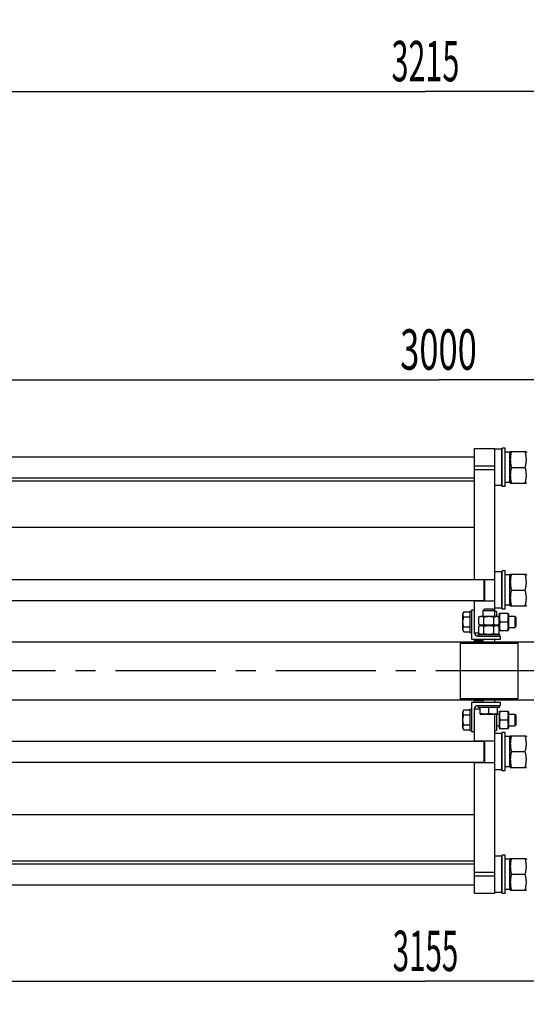
# Model space of a CAD drawing. Units: millimetres. Extents: x 0 to 10000, y -7 to 7071.
# Drawn here: x 2090 to 3134, y 1558 to 3588 of the extents above; entities that cross this region are included whole.
import ezdxf
from ezdxf.enums import TextEntityAlignment as Align

# ---------------------------------------------------------------- set-up
doc = ezdxf.new("R2010")
doc.units = ezdxf.units.MM
doc.header["$LTSCALE"] = 550
doc.linetypes.add('CENTER', pattern=[0.6, 0.375, -0.075, 0.075, -0.075])
doc.layers.get('0').update_dxf_attribs({"linetype": 'CONTINUOUS'})
doc.layers.add('AXIS', color=7, linetype='CONTINUOUS')
doc.layers.add('DIMS', color=7, linetype='CONTINUOUS')
doc.dimstyles.new('DIMSTYLE_1', dxfattribs={"dimtxt": 83.333333, "dimasz": 95.238095, "dimexe": 2, "dimexo": 0, "dimgap": 0.875, "dimtad": 1, "dimdec": 0, "dimlfac": 0.84, "dimdsep": 46, "dimtxsty": 'Standard', "dimblk": '_FILLED', "dimblk1": '_FILLED', "dimblk2": '_FILLED', "dimcen": 0.09, "dimclrt": 5, "dimadec": 0, "dimazin": 0, "dimtp": 2, "dimtm": 2, "dimtfac": 1, "dimtdec": 0, "dimtofl": 0, "dimtmove": 0, "dimatfit": 3, "dimldrblk": '_FILLED', "dimfxl": 1, "dimtolj": 1, "dimarcsym": 0})
doc.dimstyles.new('DIMSTYLE_5', dxfattribs={"dimtxt": 83.333333, "dimasz": 95.238095, "dimexe": 2, "dimexo": 0, "dimgap": 0.875, "dimtad": 1, "dimlfac": 0.84, "dimdsep": 46, "dimtxsty": 'Standard', "dimblk": '_FILLED', "dimblk1": '_FILLED', "dimblk2": '_FILLED', "dimcen": 0.09, "dimclrt": 5, "dimadec": 0, "dimazin": 0, "dimtp": 2, "dimtm": 2, "dimtfac": 1, "dimtofl": 0, "dimtmove": 0, "dimatfit": 3, "dimldrblk": '_FILLED', "dimfxl": 1, "dimtolj": 1, "dimarcsym": 0})

# ---------------------------------------------------------------- blocks, each defined once
blk = doc.blocks.new('_FILLED')
at = {"color": 0, "linetype": 'ByBlock'}
blk.add_solid([(0, 0), (-1, 0.1875), (-1, -0.1875)], dxfattribs=at)
blk = doc.blocks.new('*D1')
at = {"layer": 'DIMS', "color": 2, "linetype": 'Continuous'}
for p, q in [((1012.2, 3723.7), (1012.2, 3392.6)), ((4839.5, 3723.7), (4839.5, 3392.6)), ((1012.2, 3440.2), (2925.8, 3440.2)), ((4839.5, 3440.2), (2925.8, 3440.2))]:
    blk.add_line(p, q, dxfattribs=at)
at = {"layer": 'DIMS', "color": 2, "linetype": 'Continuous', "xscale": 95.2380952381, "yscale": 95.2380952381, "zscale": 95.2380952381, "rotation": 180}
blk.add_blockref('_FILLED', (1012.2, 3440.2), dxfattribs=at)
at = {"layer": 'DIMS', "color": 2, "linetype": 'Continuous', "xscale": 95.2380952381, "yscale": 95.2380952381, "zscale": 95.2380952381}
blk.add_blockref('_FILLED', (4839.5, 3440.2), dxfattribs=at)
at = {"layer": 'DIMS', "color": 5, "linetype": 'Continuous', "width": 0.553711}
blk.add_text('3215', height=83.33, dxfattribs=at).set_placement((2925.8, 3461), align=Align.CENTER)
blk = doc.blocks.new('*D7')
at = {"layer": 'DIMS', "color": 2, "linetype": 'Continuous'}
for p, q in [((1167, 2660.3), (1167, 2893)), ((4738.4, 2309.4), (4738.4, 2893)), ((1167, 2845.4), (2952.7, 2845.4)), ((4738.4, 2845.4), (2952.7, 2845.4))]:
    blk.add_line(p, q, dxfattribs=at)
at = {"layer": 'DIMS', "color": 2, "linetype": 'Continuous', "xscale": 95.2380952381, "yscale": 95.2380952381, "zscale": 95.2380952381, "rotation": 180}
blk.add_blockref('_FILLED', (1167, 2845.4), dxfattribs=at)
at = {"layer": 'DIMS', "color": 2, "linetype": 'Continuous', "xscale": 95.2380952381, "yscale": 95.2380952381, "zscale": 95.2380952381}
blk.add_blockref('_FILLED', (4738.4, 2845.4), dxfattribs=at)
at = {"layer": 'DIMS', "color": 5, "linetype": 'Continuous', "width": 0.625977}
blk.add_text('3000', height=83.33, dxfattribs=at).set_placement((2952.7, 2866.2), align=Align.CENTER)
blk = doc.blocks.new('*D10')
at = {"layer": 'DIMS', "color": 2, "linetype": 'Continuous'}
for p, q in [((4803.7, 2173.8), (4803.7, 1557.5)), ((1047.9, 1804.7), (1047.9, 1557.5)), ((1047.9, 1605.2), (2925.8, 1605.2)), ((4803.7, 1605.2), (2925.8, 1605.2))]:
    blk.add_line(p, q, dxfattribs=at)
at = {"layer": 'DIMS', "color": 2, "linetype": 'Continuous', "xscale": 95.2380952381, "yscale": 95.2380952381, "zscale": 95.2380952381, "rotation": 180}
blk.add_blockref('_FILLED', (1047.9, 1605.2), dxfattribs=at)
at = {"layer": 'DIMS', "color": 2, "linetype": 'Continuous', "xscale": 95.2380952381, "yscale": 95.2380952381, "zscale": 95.2380952381}
blk.add_blockref('_FILLED', (4803.7, 1605.2), dxfattribs=at)
at = {"layer": 'DIMS', "color": 5, "linetype": 'Continuous', "width": 0.535156}
blk.add_text('3155', height=83.33, dxfattribs=at).set_placement((2925.8, 1626), align=Align.CENTER)

msp = doc.modelspace()

# ---------------------------------------------------------------- linework, layer by layer
at = {"color": 7, "linetype": 'Continuous'}
for p, q in [((3026.951, 2433.313), (3026.951, 2703.551)), ((3026.951, 2703.551), (3068.618, 2703.551)), ((3068.618, 2358.313), (3068.618, 2703.551)), ((3082.189, 2702.361), (3068.618, 2702.361)), ((3082.189, 2702.361), (3082.189, 2627.361)), ((3084.094, 2700.456), (3082.189, 2702.361)), ((3084.094, 2625.575), (3084.094, 2704.146)), ((3090.047, 2704.146), (3084.094, 2704.146)), ((3090.047, 2625.575), (3090.047, 2704.146)), ((1166.951, 2686.289), (3026.951, 2686.289)), ((3099.57, 2696.111), (3093.317, 2696.111)), ((3099.57, 2695.277), (3100.653, 2697.599)), ((3099.57, 2633.611), (3099.57, 2696.111)), ((3100.653, 2697.599), (3133.012, 2697.599)), ((3133.012, 2697.599), (3134.094, 2695.277)), ((3026.951, 2668.099), (3068.618, 2668.099)), ((3026.951, 2660.254), (3068.618, 2660.254)), ((3103.015, 2664.861), (3130.65, 2664.861)), ((1166.951, 2643.432), (3026.951, 2643.432)), ((1166.951, 2636.885), (3026.951, 2636.885)), ((3082.189, 2627.361), (3068.618, 2627.361)), ((3084.094, 2629.266), (3082.189, 2627.361)), ((3090.047, 2625.575), (3084.094, 2625.575)), ((3099.57, 2633.611), (3090.047, 2633.611)), ((3099.57, 2634.444), (3100.653, 2632.123)), ((3100.653, 2632.123), (3133.012, 2632.123)), ((3133.012, 2632.123), (3134.094, 2634.444)), ((1166.951, 2541.646), (3026.951, 2541.646)), ((3082.189, 2449.385), (3068.618, 2449.385)), ((3082.189, 2449.385), (3082.189, 2374.385)), ((3084.094, 2447.48), (3082.189, 2449.385)), ((3084.094, 2372.599), (3084.094, 2451.17)), ((3090.047, 2451.17), (3084.094, 2451.17)), ((3090.047, 2372.599), (3090.047, 2451.17)), ((3099.57, 2443.135), (3093.317, 2443.135)), ((3099.57, 2442.301), (3100.653, 2444.623)), ((3099.57, 2380.635), (3099.57, 2443.135)), ((3100.653, 2444.623), (3133.012, 2444.623)), ((3133.012, 2444.623), (3134.094, 2442.301)), ((1130.047, 2433.313), (3045.999, 2433.313)), ((3026.951, 2433.908), (3068.618, 2433.908)), ((3045.999, 2433.908), (3045.999, 2389.861)), ((3047.189, 2433.908), (3047.189, 2389.861)), ((3103.015, 2411.885), (3130.65, 2411.885)), ((1130.047, 2390.456), (3045.999, 2390.456)), ((3026.951, 2323.194), (3026.951, 2390.456)), ((3026.951, 2389.861), (3068.618, 2389.861)), ((3084.094, 2376.289), (3082.189, 2374.385)), ((3099.57, 2380.635), (3090.047, 2380.635)), ((3099.57, 2381.468), (3100.653, 2379.146)), ((3100.653, 2379.146), (3133.012, 2379.146)), ((3133.012, 2379.146), (3134.094, 2381.468)), ((3004.657, 2367.028), (3002.547, 2363.373)), ((3002.547, 2329.444), (3002.547, 2363.373)), ((3004.657, 2367.028), (3017.427, 2367.028)), ((3004.657, 2356.718), (3017.427, 2356.718)), ((3017.427, 2368.432), (3017.427, 2324.385)), ((3017.427, 2368.432), (3020.999, 2368.432)), ((3020.999, 2370.218), (3020.999, 2310.694)), ((3024.808, 2370.218), (3020.999, 2370.218)), ((3036.094, 2356.387), (3040.225, 2358.313)), ((3036.094, 2341.192), (3036.094, 2356.387)), ((3040.225, 2358.313), (3077.547, 2358.313)), ((3047.785, 2372.599), (3044.808, 2369.623)), ((3044.808, 2358.313), (3044.808, 2369.623)), ((3044.808, 2369.623), (3068.618, 2369.623)), ((3046.403, 2341.192), (3046.403, 2356.387)), ((3065.642, 2372.599), (3047.785, 2372.599)), ((3065.642, 2372.599), (3068.618, 2369.623)), ((3067.023, 2341.192), (3067.023, 2356.387)), ((3082.189, 2374.385), (3068.618, 2374.385)), ((3068.618, 2368.432), (3072.189, 2368.432)), ((3072.189, 2368.432), (3072.189, 2358.313)), ((3077.333, 2356.387), (3073.201, 2358.313)), ((3077.333, 2341.192), (3077.333, 2356.387)), ((3077.547, 2362.896), (3078.186, 2364.267)), ((3077.547, 2362.896), (3077.547, 2329.92)), ((3078.185, 2364.266), (3095.956, 2364.266)), ((3090.047, 2372.599), (3084.094, 2372.599)), ((3095.955, 2364.267), (3096.594, 2362.896)), ((3096.594, 2362.896), (3096.594, 2329.92)), ((3096.594, 2358.313), (3109.689, 2358.313)), ((3109.689, 2358.313), (3109.689, 2334.504)), ((3112.666, 2355.337), (3109.689, 2358.313)), ((3004.657, 2336.099), (3017.427, 2336.099)), ((3040.225, 2339.266), (3036.094, 2341.192)), ((3036.094, 2337.339), (3040.225, 2339.266)), ((3036.094, 2322.144), (3036.094, 2337.339)), ((3040.225, 2339.266), (3073.201, 2339.266)), ((3046.403, 2322.144), (3046.403, 2337.339)), ((3067.023, 2322.144), (3067.023, 2337.339)), ((3073.201, 2339.266), (3077.333, 2341.192)), ((3077.333, 2337.339), (3073.201, 2339.266)), ((3077.333, 2322.144), (3077.333, 2337.339)), ((3079.473, 2346.408), (3094.668, 2346.408)), ((3112.666, 2337.48), (3109.689, 2334.504)), ((3112.666, 2337.48), (3112.666, 2355.337)), ((3002.547, 2329.444), (3004.657, 2325.789)), ((3004.657, 2325.789), (3017.427, 2325.789)), ((3017.427, 2324.385), (3020.999, 2324.385)), ((3026.951, 2323.789), (3036.094, 2323.789)), ((3033.499, 2316.646), (3078.737, 2316.646)), ((3034.689, 2316.646), (3034.689, 2320.218)), ((3034.689, 2320.218), (3078.737, 2320.218)), ((3040.225, 2320.218), (3036.094, 2322.144)), ((3073.201, 2320.218), (3077.333, 2322.144)), ((3077.333, 2334.504), (3077.547, 2334.504)), ((3077.547, 2329.92), (3078.186, 2328.55)), ((3078.185, 2328.551), (3095.956, 2328.551)), ((3078.737, 2316.646), (3078.737, 2320.218)), ((3095.955, 2328.55), (3096.594, 2329.92)), ((3096.594, 2334.504), (3109.689, 2334.504)), ((1166.951, 2304.742), (4738.38, 2304.742)), ((2999.57, 2304.742), (2997.189, 2302.361)), ((2997.189, 2302.361), (2997.189, 2188.075)), ((2997.189, 2302.361), (3116.237, 2302.361)), ((3020.999, 2310.694), (3080.523, 2310.694)), ((3026.951, 2304.742), (3026.951, 2310.694)), ((3044.808, 2307.123), (3026.951, 2307.123)), ((3044.808, 2304.742), (3044.808, 2310.694)), ((3068.618, 2304.742), (3068.618, 2310.694)), ((3080.523, 2310.694), (3080.523, 2314.504)), ((3113.856, 2304.742), (3116.237, 2302.361)), ((3116.237, 2302.361), (3116.237, 2188.075)), ((1166.951, 2185.694), (4738.38, 2185.694)), ((2997.189, 2188.075), (3116.237, 2188.075)), ((2999.57, 2185.694), (2997.189, 2188.075)), ((3080.523, 2179.742), (3020.999, 2179.742)), ((3020.999, 2179.742), (3020.999, 2120.218)), ((3026.951, 2179.742), (3026.951, 2185.694)), ((3044.808, 2183.313), (3026.951, 2183.313)), ((3033.499, 2173.789), (3078.737, 2173.789)), ((3034.689, 2170.218), (3034.689, 2173.789)), ((3044.808, 2179.742), (3044.808, 2185.694)), ((3068.618, 2179.742), (3068.618, 2185.694)), ((3078.737, 2170.218), (3078.737, 2173.789)), ((3080.523, 2175.932), (3080.523, 2179.742)), ((3113.856, 2185.694), (3116.237, 2188.075)), ((3004.657, 2164.647), (3002.547, 2160.992)), ((3002.547, 2127.063), (3002.547, 2160.992)), ((3004.657, 2164.647), (3017.427, 2164.647)), ((3004.657, 2154.337), (3017.427, 2154.337)), ((3017.427, 2166.051), (3020.999, 2166.051)), ((3017.427, 2166.051), (3017.427, 2122.004)), ((3026.951, 2099.98), (3026.951, 2167.242)), ((3026.951, 2166.646), (3038.856, 2166.646)), ((3034.689, 2170.218), (3078.737, 2170.218)), ((3038.856, 2155.852), (3038.856, 2170.218)), ((3038.856, 2155.852), (3039.749, 2155.337)), ((3073.677, 2155.337), (3039.749, 2155.337)), ((3056.713, 2157.447), (3056.713, 2170.218)), ((3068.618, 1786.885), (3068.618, 2155.337)), ((3072.189, 2155.337), (3072.189, 2122.004)), ((3074.57, 2155.852), (3073.677, 2155.337)), ((3074.57, 2155.852), (3074.57, 2170.218)), ((3074.57, 2155.932), (3077.547, 2155.932)), ((3077.547, 2160.516), (3078.186, 2161.886)), ((3077.547, 2160.516), (3077.547, 2127.539)), ((3078.185, 2161.885), (3095.956, 2161.885)), ((3095.955, 2161.886), (3096.594, 2160.516)), ((3096.594, 2160.516), (3096.594, 2127.539)), ((3096.594, 2155.932), (3109.689, 2155.932)), ((3112.666, 2152.956), (3109.689, 2155.932)), ((3109.689, 2155.932), (3109.689, 2132.123)), ((3112.666, 2135.099), (3112.666, 2152.956)), ((3004.657, 2133.718), (3017.427, 2133.718)), ((3072.189, 2132.123), (3077.547, 2132.123)), ((3079.473, 2144.027), (3094.668, 2144.027)), ((3096.594, 2132.123), (3109.689, 2132.123)), ((3112.666, 2135.099), (3109.689, 2132.123)), ((3002.547, 2127.063), (3004.657, 2123.408)), ((3004.657, 2123.408), (3017.427, 2123.408)), ((3017.427, 2122.004), (3020.999, 2122.004)), ((3020.999, 2120.218), (3024.808, 2120.218)), ((3068.618, 2122.004), (3072.189, 2122.004)), ((3082.189, 2116.051), (3068.618, 2116.051)), ((3077.547, 2127.539), (3078.186, 2126.169)), ((3078.185, 2126.17), (3095.956, 2126.17)), ((3084.094, 2114.146), (3082.189, 2116.051)), ((3082.189, 2116.051), (3082.189, 2041.051)), ((3090.047, 2117.837), (3084.094, 2117.837)), ((3084.094, 2039.266), (3084.094, 2117.837)), ((3090.047, 2039.266), (3090.047, 2117.837)), ((3095.955, 2126.169), (3096.594, 2127.539)), ((1130.047, 2099.98), (3045.999, 2099.98)), ((3026.951, 2100.575), (3068.618, 2100.575)), ((3045.999, 2100.575), (3045.999, 2056.527)), ((3047.189, 2100.575), (3047.189, 2056.527)), ((3099.57, 2109.801), (3093.317, 2109.801)), ((3099.57, 2108.968), (3100.653, 2111.289)), ((3099.57, 2047.301), (3099.57, 2109.801)), ((3100.653, 2111.289), (3133.012, 2111.289)), ((3133.012, 2111.289), (3134.094, 2108.968)), ((3103.015, 2078.551), (3130.65, 2078.551)), ((1130.047, 2057.123), (3045.999, 2057.123)), ((3026.951, 1786.885), (3026.951, 2057.123)), ((3026.951, 2056.527), (3068.618, 2056.527)), ((3082.189, 2041.051), (3068.618, 2041.051)), ((3084.094, 2042.956), (3082.189, 2041.051)), ((3090.047, 2039.266), (3084.094, 2039.266)), ((3099.57, 2047.301), (3090.047, 2047.301)), ((3099.57, 2048.135), (3100.653, 2045.813)), ((3100.653, 2045.813), (3133.012, 2045.813)), ((3133.012, 2045.813), (3134.094, 2048.135)), ((1166.951, 1948.789), (3026.951, 1948.789)), ((1166.951, 1853.551), (3026.951, 1853.551)), ((3082.189, 1863.075), (3068.618, 1863.075)), ((3084.094, 1861.17), (3082.189, 1863.075)), ((3082.189, 1863.075), (3082.189, 1788.075)), ((3090.047, 1864.861), (3084.094, 1864.861)), ((3084.094, 1786.289), (3084.094, 1864.861)), ((3090.047, 1786.289), (3090.047, 1864.861)), ((3099.57, 1856.825), (3093.317, 1856.825)), ((3099.57, 1855.992), (3100.653, 1858.313)), ((3099.57, 1794.325), (3099.57, 1856.825)), ((3100.653, 1858.313), (3133.012, 1858.313)), ((3133.012, 1858.313), (3134.094, 1855.992)), ((1166.951, 1847.004), (3026.951, 1847.004)), ((3026.951, 1830.181), (3068.618, 1830.181)), ((3026.951, 1822.336), (3068.618, 1822.336)), ((3103.015, 1825.575), (3130.65, 1825.575)), ((1166.951, 1804.146), (3026.951, 1804.146)), ((3026.951, 1786.885), (3068.618, 1786.885)), ((3082.189, 1788.075), (3068.618, 1788.075)), ((3084.094, 1789.98), (3082.189, 1788.075)), ((3099.57, 1794.325), (3090.047, 1794.325)), ((3099.57, 1795.158), (3100.653, 1792.837)), ((3100.653, 1792.837), (3133.012, 1792.837)), ((3133.012, 1792.837), (3134.094, 1795.158)), ((3090.047, 1786.289), (3084.094, 1786.289))]:
    msp.add_line(p, q, dxfattribs=at)
for centre, radius, start, end in [((3024.808, 2368.075), 2.143, 0, 90), ((3033.499, 2323.194), 6.548, 180, 270), ((3078.38, 2314.504), 2.143, 0, 90), ((3033.499, 2167.242), 6.548, 90, 180), ((3078.38, 2175.932), 2.143, 270, 360), ((3024.808, 2122.361), 2.143, 270, 360)]:
    msp.add_arc(centre, radius, start, end, dxfattribs=at)
for centre, start_param, end_param in [((3090.047, 2664.861), 7.74282863, 7.85398163), ((3093.317, 2664.861), 1.49790277, 1.58959771), ((3090.047, 2411.885), 7.74282863, 7.85398163), ((3093.317, 2411.885), 1.49790277, 1.58959771), ((3090.047, 2078.551), 7.74282863, 7.85398163), ((3093.317, 2078.551), 1.49790277, 1.58959771), ((3090.047, 1825.575), 7.74282863, 7.85398163), ((3093.317, 1825.575), 1.49790277, 1.58959771)]:
    msp.add_ellipse(centre, major_axis=(85.859, 0), ratio=0.36397023, start_param=start_param, end_param=end_param, dxfattribs=at)
for points, knots in [([(3103.015, 2697.599), (3102.295, 2694.925), (3101.1, 2689.516), (3100.43, 2681.23), (3101.1, 2672.943), (3102.295, 2667.535), (3103.015, 2664.861)], [0, 0, 0, 0, 0.25062551, 0.5, 0.74937449, 1, 1, 1, 1]), ([(3130.65, 2697.599), (3131.37, 2694.925), (3132.564, 2689.516), (3133.235, 2681.23), (3132.564, 2672.943), (3131.37, 2667.535), (3130.65, 2664.861)], [0, 0, 0, 0, 0.25062551, 0.5, 0.74937449, 1, 1, 1, 1]), ([(3103.015, 2664.861), (3102.295, 2662.187), (3101.1, 2656.778), (3100.43, 2648.492), (3101.1, 2640.205), (3102.295, 2634.797), (3103.015, 2632.123)], [0, 0, 0, 0, 0.25062551, 0.5, 0.74937449, 1, 1, 1, 1]), ([(3130.65, 2664.861), (3131.37, 2662.187), (3132.564, 2656.778), (3133.235, 2648.492), (3132.564, 2640.205), (3131.37, 2634.797), (3130.65, 2632.123)], [0, 0, 0, 0, 0.25062551, 0.5, 0.74937449, 1, 1, 1, 1]), ([(3103.015, 2444.623), (3102.295, 2441.948), (3101.1, 2436.54), (3100.43, 2428.254), (3101.1, 2419.967), (3102.295, 2414.559), (3103.015, 2411.885)], [0, 0, 0, 0, 0.25062551, 0.5, 0.74937449, 1, 1, 1, 1]), ([(3130.65, 2444.623), (3131.37, 2441.948), (3132.564, 2436.54), (3133.235, 2428.254), (3132.564, 2419.967), (3131.37, 2414.559), (3130.65, 2411.885)], [0, 0, 0, 0, 0.25062551, 0.5, 0.74937449, 1, 1, 1, 1]), ([(3103.015, 2411.885), (3102.295, 2409.21), (3101.1, 2403.802), (3100.43, 2395.516), (3101.1, 2387.229), (3102.295, 2381.821), (3103.015, 2379.146)], [0, 0, 0, 0, 0.25062551, 0.5, 0.74937449, 1, 1, 1, 1]), ([(3130.65, 2411.885), (3131.37, 2409.21), (3132.564, 2403.802), (3133.235, 2395.516), (3132.564, 2387.229), (3131.37, 2381.821), (3130.65, 2379.146)], [0, 0, 0, 0, 0.25062551, 0.5, 0.74937449, 1, 1, 1, 1]), ([(3004.657, 2356.718), (3004.19, 2357.527), (3003.584, 2358.783), (3003.138, 2360.552), (3003.024, 2361.873), (3003.138, 2363.195), (3003.584, 2364.963), (3004.19, 2366.219), (3004.657, 2367.028)], [0, 0, 0, 0, 0.25708302, 0.37971743, 0.5, 0.62028257, 0.74291698, 1, 1, 1, 1]), ([(3004.657, 2336.099), (3004.173, 2337.774), (3003.366, 2341.175), (3002.91, 2346.408), (3003.366, 2351.642), (3004.173, 2355.043), (3004.657, 2356.718)], [0, 0, 0, 0, 0.25005885, 0.5, 0.74994115, 1, 1, 1, 1]), ([(3036.094, 2356.387), (3036.918, 2356.771), (3038.589, 2357.419), (3041.248, 2357.8), (3043.908, 2357.419), (3045.579, 2356.771), (3046.403, 2356.387)], [0, 0, 0, 0, 0.2550933, 0.5, 0.7449067, 1, 1, 1, 1]), ([(3046.403, 2356.387), (3048.093, 2356.78), (3051.507, 2357.432), (3056.713, 2357.796), (3061.92, 2357.432), (3065.334, 2356.78), (3067.023, 2356.387)], [0, 0, 0, 0, 0.25003604, 0.5, 0.74996396, 1, 1, 1, 1]), ([(3067.023, 2356.387), (3067.847, 2356.771), (3069.519, 2357.419), (3072.178, 2357.8), (3074.837, 2357.419), (3076.509, 2356.771), (3077.333, 2356.387)], [0, 0, 0, 0, 0.2550933, 0.5, 0.7449067, 1, 1, 1, 1]), ([(3079.473, 2364.266), (3079.08, 2362.807), (3078.429, 2359.857), (3078.063, 2355.337), (3078.429, 2350.817), (3079.08, 2347.867), (3079.473, 2346.408)], [0, 0, 0, 0, 0.25062546, 0.5, 0.74937454, 1, 1, 1, 1]), ([(3094.668, 2364.266), (3095.06, 2362.807), (3095.712, 2359.857), (3096.077, 2355.337), (3095.712, 2350.817), (3095.06, 2347.867), (3094.668, 2346.408)], [0, 0, 0, 0, 0.25062546, 0.5, 0.74937454, 1, 1, 1, 1]), ([(3004.657, 2325.789), (3004.19, 2326.598), (3003.584, 2327.854), (3003.138, 2329.622), (3003.024, 2330.944), (3003.138, 2332.265), (3003.584, 2334.033), (3004.19, 2335.289), (3004.657, 2336.099)], [0, 0, 0, 0, 0.25708302, 0.37971743, 0.5, 0.62028257, 0.74291698, 1, 1, 1, 1]), ([(3036.094, 2341.192), (3036.918, 2340.808), (3038.589, 2340.16), (3041.248, 2339.779), (3043.908, 2340.16), (3045.579, 2340.808), (3046.403, 2341.192)], [0, 0, 0, 0, 0.2550933, 0.5, 0.7449067, 1, 1, 1, 1]), ([(3036.094, 2337.339), (3036.918, 2337.723), (3038.589, 2338.371), (3041.248, 2338.752), (3043.908, 2338.371), (3045.579, 2337.723), (3046.403, 2337.339)], [0, 0, 0, 0, 0.2550933, 0.5, 0.7449067, 1, 1, 1, 1]), ([(3046.403, 2341.192), (3048.093, 2340.798), (3051.507, 2340.146), (3056.713, 2339.783), (3061.92, 2340.146), (3065.334, 2340.798), (3067.023, 2341.192)], [0, 0, 0, 0, 0.25003604, 0.5, 0.74996396, 1, 1, 1, 1]), ([(3046.403, 2337.339), (3048.093, 2337.733), (3051.507, 2338.385), (3056.713, 2338.748), (3061.92, 2338.385), (3065.334, 2337.733), (3067.023, 2337.339)], [0, 0, 0, 0, 0.25003604, 0.5, 0.74996396, 1, 1, 1, 1]), ([(3067.023, 2341.192), (3067.847, 2340.808), (3069.519, 2340.16), (3072.178, 2339.779), (3074.837, 2340.16), (3076.509, 2340.808), (3077.333, 2341.192)], [0, 0, 0, 0, 0.2550933, 0.5, 0.7449067, 1, 1, 1, 1]), ([(3067.023, 2337.339), (3067.847, 2337.723), (3069.519, 2338.371), (3072.178, 2338.752), (3074.837, 2338.371), (3076.509, 2337.723), (3077.333, 2337.339)], [0, 0, 0, 0, 0.2550933, 0.5, 0.7449067, 1, 1, 1, 1]), ([(3079.473, 2346.408), (3079.08, 2344.95), (3078.429, 2342), (3078.063, 2337.48), (3078.429, 2332.96), (3079.08, 2330.01), (3079.473, 2328.551)], [0, 0, 0, 0, 0.25062546, 0.5, 0.74937454, 1, 1, 1, 1]), ([(3094.668, 2346.408), (3095.06, 2344.95), (3095.712, 2342), (3096.077, 2337.48), (3095.712, 2332.96), (3095.06, 2330.01), (3094.668, 2328.551)], [0, 0, 0, 0, 0.25062546, 0.5, 0.74937454, 1, 1, 1, 1]), ([(3036.094, 2322.144), (3036.918, 2321.76), (3038.589, 2321.112), (3041.248, 2320.731), (3043.908, 2321.112), (3045.579, 2321.76), (3046.403, 2322.144)], [0, 0, 0, 0, 0.2550933, 0.5, 0.7449067, 1, 1, 1, 1]), ([(3046.403, 2322.144), (3048.093, 2321.751), (3051.507, 2321.099), (3056.713, 2320.735), (3061.92, 2321.099), (3065.334, 2321.751), (3067.023, 2322.144)], [0, 0, 0, 0, 0.25003604, 0.5, 0.74996396, 1, 1, 1, 1]), ([(3067.023, 2322.144), (3067.847, 2321.76), (3069.519, 2321.112), (3072.178, 2320.731), (3074.837, 2321.112), (3076.509, 2321.76), (3077.333, 2322.144)], [0, 0, 0, 0, 0.2550933, 0.5, 0.7449067, 1, 1, 1, 1]), ([(3004.657, 2154.337), (3004.19, 2155.146), (3003.584, 2156.402), (3003.138, 2158.171), (3003.024, 2159.492), (3003.138, 2160.814), (3003.584, 2162.582), (3004.19, 2163.838), (3004.657, 2164.647)], [0, 0, 0, 0, 0.25708302, 0.37971743, 0.5, 0.62028257, 0.74291698, 1, 1, 1, 1]), ([(3004.657, 2133.718), (3004.173, 2135.393), (3003.366, 2138.794), (3002.91, 2144.027), (3003.366, 2149.261), (3004.173, 2152.662), (3004.657, 2154.337)], [0, 0, 0, 0, 0.25005885, 0.5, 0.74994115, 1, 1, 1, 1]), ([(3056.713, 2157.447), (3055.269, 2156.966), (3052.334, 2156.16), (3047.785, 2155.699), (3043.236, 2156.16), (3040.3, 2156.966), (3038.856, 2157.447)], [0, 0, 0, 0, 0.25094314, 0.5, 0.74905686, 1, 1, 1, 1]), ([(3074.57, 2157.447), (3073.126, 2156.966), (3070.191, 2156.16), (3065.642, 2155.699), (3061.093, 2156.16), (3058.157, 2156.966), (3056.713, 2157.447)], [0, 0, 0, 0, 0.25094314, 0.5, 0.74905686, 1, 1, 1, 1]), ([(3079.473, 2161.885), (3079.08, 2160.426), (3078.429, 2157.476), (3078.063, 2152.956), (3078.429, 2148.436), (3079.08, 2145.486), (3079.473, 2144.027)], [0, 0, 0, 0, 0.25062546, 0.5, 0.74937454, 1, 1, 1, 1]), ([(3094.668, 2161.885), (3095.06, 2160.426), (3095.712, 2157.476), (3096.077, 2152.956), (3095.712, 2148.436), (3095.06, 2145.486), (3094.668, 2144.027)], [0, 0, 0, 0, 0.25062546, 0.5, 0.74937454, 1, 1, 1, 1]), ([(3004.657, 2123.408), (3004.19, 2124.217), (3003.584, 2125.473), (3003.138, 2127.241), (3003.024, 2128.563), (3003.138, 2129.884), (3003.584, 2131.652), (3004.19, 2132.908), (3004.657, 2133.718)], [0, 0, 0, 0, 0.25708302, 0.37971743, 0.5, 0.62028257, 0.74291698, 1, 1, 1, 1]), ([(3079.473, 2144.027), (3079.08, 2142.569), (3078.429, 2139.619), (3078.063, 2135.099), (3078.429, 2130.579), (3079.08, 2127.629), (3079.473, 2126.17)], [0, 0, 0, 0, 0.25062546, 0.5, 0.74937454, 1, 1, 1, 1]), ([(3094.668, 2144.027), (3095.06, 2142.569), (3095.712, 2139.619), (3096.077, 2135.099), (3095.712, 2130.579), (3095.06, 2127.629), (3094.668, 2126.17)], [0, 0, 0, 0, 0.25062546, 0.5, 0.74937454, 1, 1, 1, 1]), ([(3103.015, 2111.289), (3102.295, 2108.615), (3101.1, 2103.207), (3100.43, 2094.92), (3101.1, 2086.634), (3102.295, 2081.225), (3103.015, 2078.551)], [0, 0, 0, 0, 0.25062551, 0.5, 0.74937449, 1, 1, 1, 1]), ([(3130.65, 2111.289), (3131.37, 2108.615), (3132.564, 2103.207), (3133.235, 2094.92), (3132.564, 2086.634), (3131.37, 2081.225), (3130.65, 2078.551)], [0, 0, 0, 0, 0.25062551, 0.5, 0.74937449, 1, 1, 1, 1]), ([(3103.015, 2078.551), (3102.295, 2075.877), (3101.1, 2070.469), (3100.43, 2062.182), (3101.1, 2053.896), (3102.295, 2048.487), (3103.015, 2045.813)], [0, 0, 0, 0, 0.25062551, 0.5, 0.74937449, 1, 1, 1, 1]), ([(3130.65, 2078.551), (3131.37, 2075.877), (3132.564, 2070.469), (3133.235, 2062.182), (3132.564, 2053.896), (3131.37, 2048.487), (3130.65, 2045.813)], [0, 0, 0, 0, 0.25062551, 0.5, 0.74937449, 1, 1, 1, 1]), ([(3103.015, 1858.313), (3102.295, 1855.639), (3101.1, 1850.231), (3100.43, 1841.944), (3101.1, 1833.658), (3102.295, 1828.249), (3103.015, 1825.575)], [0, 0, 0, 0, 0.25062551, 0.5, 0.74937449, 1, 1, 1, 1]), ([(3130.65, 1858.313), (3131.37, 1855.639), (3132.564, 1850.231), (3133.235, 1841.944), (3132.564, 1833.658), (3131.37, 1828.249), (3130.65, 1825.575)], [0, 0, 0, 0, 0.25062551, 0.5, 0.74937449, 1, 1, 1, 1]), ([(3103.015, 1825.575), (3102.295, 1822.901), (3101.1, 1817.493), (3100.43, 1809.206), (3101.1, 1800.919), (3102.295, 1795.511), (3103.015, 1792.837)], [0, 0, 0, 0, 0.25062551, 0.5, 0.74937449, 1, 1, 1, 1]), ([(3130.65, 1825.575), (3131.37, 1822.901), (3132.564, 1817.493), (3133.235, 1809.206), (3132.564, 1800.919), (3131.37, 1795.511), (3130.65, 1792.837)], [0, 0, 0, 0, 0.25062551, 0.5, 0.74937449, 1, 1, 1, 1])]:
    msp.add_open_spline(points, degree=3, knots=knots, dxfattribs=at)
at = {"layer": 'AXIS', "color": 7, "linetype": 'CENTER'}
msp.add_line((4803.737, 2245.218), (983.536, 2245.218), dxfattribs=at)

# ---------------------------------------------------------------- dimensions: what is measured, and where the dimension line sits
at = {"layer": 'DIMS', "color": 2, "linetype": 'Continuous'}
for base, p1, p2, dimstyle, picture, middle in [((4839.451, 3440.203), (1012.189, 3723.719), (4839.451, 3723.719), 'DIMSTYLE_1', '*D1', (2925.82, 3440.203)), ((4738.38, 2845.359), (1166.951, 2660.254), (4738.38, 2309.385), 'DIMSTYLE_5', '*D7', (2952.666, 2845.359)), ((4803.737, 1605.152), (1047.904, 1804.742), (4803.737, 2173.789), 'DIMSTYLE_1', '*D10', (2925.82, 1605.152))]:
    dim = msp.add_linear_dim(base=base, p1=p1, p2=p2, dimstyle=dimstyle, dxfattribs=at)
    dim.commit()
    dim.dimension.update_dxf_attribs({"geometry": picture, "text_midpoint": middle, "dimtype": 160})

doc.saveas('drawing.dxf')
